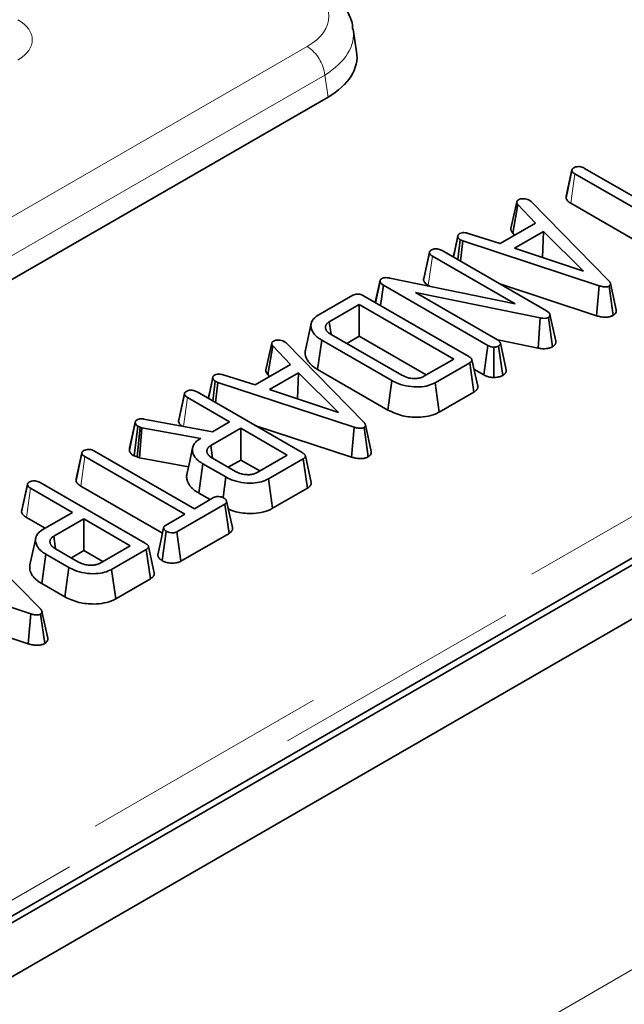
# Model space of a CAD drawing. Units: millimetres. Extents: x 8 to 911, y 1 to 702.
# Drawn here: x 382 to 385, y 194 to 198 of the extents above; entities that cross this region are included whole.
import ezdxf

# ---------------------------------------------------------------- set-up
doc = ezdxf.new("R2010")
doc.units = ezdxf.units.MM
doc.linetypes.add('PHANTOM', pattern=[12.7, 6.35, -1.27, 1.27, -1.27, 1.27, -1.27])

msp = doc.modelspace()

# ---------------------------------------------------------------- linework, layer by layer
at = {"color": 7, "linetype": 'Continuous', "lineweight": 35}
for p, q in [((397.2193, 202.7252), (338.3526, 168.7422)), ((397.455, 202.5891), (338.5883, 168.6061)), ((373.6629, 189.1603), (391.0772, 199.2134)), ((383.7178, 198.3194), (383.7004, 198.434)), ((380.7531, 196.463), (383.5735, 198.0911)), ((384.7733, 197.5835), (384.8027, 197.7208)), ((384.8029, 197.7237), (384.7742, 197.592)), ((384.8032, 197.7251), (384.8031, 197.7246)), ((385.3213, 197.4134), (384.8182, 197.7038)), ((384.8666, 197.7318), (385.3697, 197.4414)), ((384.4952, 197.4288), (384.5247, 197.563)), ((384.5878, 197.5714), (384.5967, 197.5642)), ((384.5967, 197.5642), (384.9876, 197.1666)), ((384.7972, 197.5558), (385.2089, 197.3182)), ((384.5043, 197.4051), (384.5305, 197.549)), ((384.62, 197.4559), (384.5305, 197.549)), ((384.4404, 197.3522), (384.62, 197.4559)), ((384.5043, 197.4051), (384.5142, 197.3948)), ((384.6596, 197.4135), (384.5135, 197.3292)), ((384.6546, 197.2819), (384.6596, 197.4135)), ((384.8608, 197.2128), (384.6596, 197.4135)), ((384.2054, 197.284), (384.2277, 197.3877)), ((384.2273, 197.2714), (384.2404, 197.3709)), ((384.2283, 197.3929), (384.2282, 197.3926)), ((384.2529, 197.3657), (384.2404, 197.3709)), ((384.242, 197.2629), (384.2529, 197.3657)), ((384.9409, 197.1396), (384.2529, 197.3657)), ((384.2793, 197.4039), (384.4404, 197.3522)), ((384.0548, 197.1687), (384.0843, 197.3061)), ((384.0845, 197.309), (384.0558, 197.1771)), ((384.0847, 197.3103), (384.0846, 197.3097)), ((384.1481, 197.3171), (384.6754, 197.0127)), ((384.5135, 197.3292), (384.8608, 197.2128)), ((384.5175, 197.048), (384.0999, 197.289)), ((383.8119, 197.0546), (383.8368, 197.1686)), ((383.813, 197.0539), (383.8359, 197.1604)), ((383.8359, 197.1604), (383.8368, 197.1686)), ((383.8855, 197.1785), (384.5175, 197.048)), ((383.838, 197.0395), (383.8527, 197.1428)), ((384.3798, 196.8386), (383.8527, 197.1428)), ((384.079, 197.141), (384.0857, 197.1372)), ((384.44, 197.1486), (384.9271, 196.9886)), ((384.9271, 196.9886), (384.9409, 197.1396)), ((385.0109, 196.9901), (384.99, 197.1382)), ((385.0262, 197.0176), (384.997, 197.1516)), ((383.5239, 196.9909), (383.6982, 197.0915)), ((383.7526, 197.0888), (384.2828, 196.7827)), ((384.642, 196.9774), (384.0136, 197.1058)), ((384.0136, 197.1058), (384.4281, 196.8666)), ((383.7311, 197.0453), (383.5798, 196.9579)), ((384.2074, 196.7703), (383.7311, 197.0453)), ((383.7311, 196.8852), (383.7311, 197.0453)), ((384.6329, 196.8252), (384.642, 196.9774)), ((384.7047, 196.8321), (384.6842, 196.9804)), ((384.7214, 196.8606), (384.6922, 196.9947)), ((383.4886, 196.9491), (383.4594, 196.815)), ((383.3527, 196.8584), (383.3617, 196.8512)), ((383.5211, 196.7175), (383.5422, 196.8654)), ((383.8958, 196.6613), (383.5422, 196.8654)), ((383.5888, 196.8944), (383.946, 196.6882)), ((383.668, 196.8487), (383.7311, 196.8852)), ((383.7311, 196.8852), (384.0687, 196.6903)), ((384.4291, 196.8668), (384.6329, 196.8252)), ((383.2602, 196.7158), (383.2897, 196.85)), ((383.2693, 196.6922), (383.2955, 196.836)), ((383.385, 196.743), (383.2955, 196.836)), ((383.3617, 196.8512), (383.7526, 196.4536)), ((384.3595, 196.6902), (384.3798, 196.8386)), ((384.4094, 196.6768), (384.4093, 196.83)), ((384.4538, 196.6872), (384.4334, 196.8356)), ((384.4722, 196.7153), (384.4427, 196.8497)), ((384.056, 196.683), (384.2074, 196.7703)), ((384.3278, 196.6329), (384.2987, 196.7669)), ((383.2054, 196.6393), (383.385, 196.743)), ((383.5211, 196.7175), (383.8754, 196.513)), ((384.2875, 196.7513), (384.1131, 196.6507)), ((384.3087, 196.6035), (384.2875, 196.7513)), ((384.3091, 196.7193), (384.3595, 196.6902)), ((382.9704, 196.5711), (382.9927, 196.6747)), ((382.9933, 196.6799), (382.9932, 196.6796)), ((383.0442, 196.691), (383.2054, 196.6393)), ((383.2693, 196.6922), (383.2792, 196.6819)), ((383.4246, 196.7006), (383.2785, 196.6162)), ((383.4196, 196.5689), (383.4246, 196.7006)), ((383.6258, 196.4998), (383.4246, 196.7006)), ((383.8754, 196.513), (383.8958, 196.6613)), ((382.9923, 196.5585), (383.0054, 196.6579)), ((383.0179, 196.6527), (383.0054, 196.6579)), ((383.007, 196.5499), (383.0179, 196.6527)), ((383.7059, 196.4267), (383.0179, 196.6527)), ((383.2785, 196.6162), (383.6258, 196.4998)), ((384.1337, 196.5025), (384.1131, 196.6507)), ((382.82, 196.4556), (382.8494, 196.593)), ((382.8495, 196.5957), (382.821, 196.4644)), ((382.8499, 196.5974), (382.8499, 196.5973)), ((383.0773, 196.4535), (382.8654, 196.5758)), ((382.9131, 196.6042), (383.4433, 196.2981)), ((384.1337, 196.5025), (384.3087, 196.6035)), ((382.6449, 196.4674), (382.9911, 196.4037)), ((382.572, 196.3112), (382.6014, 196.4483)), ((382.6018, 196.4524), (382.5731, 196.3203)), ((382.5955, 196.2824), (382.6148, 196.4315)), ((382.6113, 196.2766), (382.6268, 196.4271)), ((382.6268, 196.4271), (382.6148, 196.4315)), ((382.6234, 196.2724), (382.6355, 196.4241)), ((382.6355, 196.4241), (382.6268, 196.4271)), ((382.9326, 196.37), (382.6355, 196.4241)), ((383.1338, 196.4208), (382.9824, 196.3335)), ((382.9911, 196.4037), (383.0773, 196.4535)), ((383.3679, 196.2857), (383.1338, 196.4208)), ((383.1338, 196.2608), (383.1338, 196.4208)), ((383.205, 196.4356), (383.692, 196.2756)), ((383.692, 196.2756), (383.7059, 196.4267)), ((383.7759, 196.2771), (383.755, 196.4253)), ((383.7912, 196.3047), (383.762, 196.4386)), ((382.9276, 196.367), (382.9326, 196.37)), ((382.9916, 196.2699), (382.9824, 196.3335)), ((382.3032, 196.1576), (382.3326, 196.2949)), ((382.3328, 196.2978), (382.3042, 196.1661)), ((382.3331, 196.2992), (382.333, 196.2987)), ((382.8513, 195.9875), (382.3482, 196.2779)), ((382.3966, 196.3059), (382.8997, 196.0154)), ((382.5955, 196.2824), (382.6113, 196.2766)), ((382.6113, 196.2766), (382.6234, 196.2724)), ((382.6234, 196.2724), (382.8703, 196.2274)), ((382.9905, 196.2706), (383.1076, 196.203)), ((383.2165, 196.1983), (383.3679, 196.2857)), ((383.448, 196.2667), (383.2737, 196.1661)), ((383.4693, 196.1189), (383.448, 196.2667)), ((383.4884, 196.1483), (383.4592, 196.2822)), ((382.9217, 196.0943), (382.9427, 196.2422)), ((383.0585, 196.1754), (382.9427, 196.2422)), ((383.0706, 196.2243), (383.1338, 196.2608)), ((383.1338, 196.2608), (383.2292, 196.2057)), ((383.0441, 196.0714), (383.0585, 196.1754)), ((383.2942, 196.0179), (383.2737, 196.1661)), ((382.0289, 195.999), (382.0583, 196.1364)), ((382.0585, 196.1391), (382.0299, 196.0077)), ((382.0588, 196.1407), (382.0588, 196.1407)), ((382.2862, 195.9968), (382.0743, 196.1191)), ((382.122, 196.1475), (382.6522, 195.8414)), ((382.3272, 196.1299), (382.7389, 195.8923)), ((383.2942, 196.0179), (383.4693, 196.1189)), ((382.8997, 196.0154), (382.9966, 196.0714)), ((382.9217, 196.0943), (382.979, 196.0612)), ((383.0531, 196.0387), (382.8109, 195.8989)), ((383.0746, 195.8911), (383.0531, 196.0387)), ((383.0912, 195.9203), (383.0621, 196.0539)), ((382.0534, 195.9711), (382.1476, 195.9168)), ((382.1361, 195.9102), (382.2862, 195.9968)), ((382.7544, 195.9316), (382.8513, 195.9875)), ((382.3427, 195.9642), (382.1914, 195.8768)), ((382.5768, 195.829), (382.3427, 195.9642)), ((382.3427, 195.8041), (382.3427, 195.9642)), ((381.7312, 195.9099), (382.122, 195.5123)), ((382.2006, 195.8133), (382.1914, 195.8768)), ((382.7369, 195.7536), (382.7584, 195.9013)), ((382.8312, 195.7506), (382.8109, 195.8989)), ((382.8312, 195.7506), (383.0746, 195.8911)), ((382.4255, 195.7417), (382.5768, 195.829)), ((382.6973, 195.6916), (382.6682, 195.8256)), ((382.1306, 195.6377), (382.1517, 195.7856)), ((382.2674, 195.7187), (382.1517, 195.7856)), ((382.1995, 195.8139), (382.3165, 195.7463)), ((382.2796, 195.7676), (382.3427, 195.8041)), ((382.3427, 195.8041), (382.4382, 195.749)), ((382.6569, 195.81), (382.4826, 195.7094)), ((382.6782, 195.6622), (382.6569, 195.81)), ((382.247, 195.5705), (382.2674, 195.7187)), ((382.0753, 195.4854), (381.3873, 195.7115)), ((382.5031, 195.5612), (382.4826, 195.7094)), ((382.1306, 195.6377), (382.247, 195.5705)), ((382.5031, 195.5612), (382.6782, 195.6622)), ((381.5745, 195.4944), (382.0615, 195.3343)), ((382.0615, 195.3343), (382.0753, 195.4854)), ((382.1454, 195.3358), (382.1244, 195.484)), ((382.1606, 195.3634), (382.1315, 195.4974))]:
    msp.add_line(p, q, dxfattribs=at)
at = {"color": 8, "linetype": 'PHANTOM', "lineweight": 18}
for p, q in [((397.455, 200.8199), (338.5883, 166.8369)), ((373.6013, 189.3351), (391.0102, 199.3851)), ((391.0689, 199.2891), (373.66, 189.2391)), ((380.6651, 196.7277), (383.4686, 198.3461)), ((383.5566, 198.2021), (380.7531, 196.5837)), ((383.5735, 198.0911), (383.5566, 198.2021)), ((384.7972, 197.5558), (384.8182, 197.7038)), ((384.079, 197.141), (384.0999, 197.289)), ((382.8449, 196.4307), (382.8654, 196.5758)), ((382.3272, 196.1299), (382.3482, 196.2779)), ((382.0534, 195.9711), (382.0743, 196.1191))]:
    msp.add_line(p, q, dxfattribs=at)
at = {"color": 7, "linetype": 'Continuous', "lineweight": 35, "flags": 128}
for points in [[(384.228, 197.3914), (384.2138, 197.3263), (384.2047, 197.2845)], [(383.5888, 196.895), (383.5875, 196.904), (383.5798, 196.9579)], [(382.9929, 196.6784), (382.9788, 196.6134), (382.9697, 196.5715)], [(382.891, 196.3226), (382.8764, 196.2553), (382.8618, 196.1881)], [(382.7448, 195.9196), (382.7301, 195.8517), (382.7154, 195.7837)], [(382.0998, 195.8664), (382.0852, 195.7992), (382.0706, 195.732)]]:
    msp.add_lwpolyline(points, dxfattribs=at)
at = {"color": 8, "linetype": 'PHANTOM', "lineweight": 18}
msp.add_arc((383.3634, 198.1828), 0.1942, 5.689, 57.1991, dxfattribs=at)
for centre, major_axis, ratio, start_param, end_param in [((383.2004, 198.4986), (0.3779, 0), 0.572919, 5.501585, 7.064785), ((381.8309, 198.3795), (0.2519, 0), 0.572919, 5.501585, 7.064785), ((383.2004, 198.3965), (0.5018, 0.0187), 0.574552, 5.480162, 6.348719)]:
    msp.add_ellipse(centre, major_axis=major_axis, ratio=ratio, start_param=start_param, end_param=end_param, dxfattribs=at)
at = {"color": 7, "linetype": 'Continuous', "lineweight": 35}
msp.add_ellipse((383.2159, 198.2945), major_axis=(0.5038, 0), ratio=0.572919, start_param=5.501585, end_param=6.369781, dxfattribs=at)
for points, knots in [([(383.6978, 198.4337), (383.6974, 198.4412), (383.696, 198.4751), (383.6678, 198.5314), (383.6167, 198.5979), (383.5658, 198.6368), (383.5345, 198.6552), (383.5311, 198.6573)], [0, 0, 0, 0, 0.07881, 0.359603, 0.643649, 0.960656, 1, 1, 1, 1]), ([(384.8027, 197.7208), (384.8027, 197.7213), (384.8027, 197.7224), (384.8029, 197.7239), (384.8032, 197.7254), (384.8037, 197.7264), (384.8042, 197.7275), (384.805, 197.7286), (384.8063, 197.73), (384.8078, 197.7314), (384.8094, 197.7327), (384.8111, 197.7338), (384.8122, 197.7346), (384.8128, 197.7349)], [0, 0, 0, 0, 0.100292, 0.200964, 0.296123, 0.372953, 0.405119, 0.505829, 0.607891, 0.711507, 0.816168, 0.908053, 1, 1, 1, 1]), ([(384.8182, 197.7038), (384.8146, 197.7062), (384.8091, 197.7097), (384.8042, 197.7157), (384.8032, 197.7191), (384.8027, 197.7208)], [0, 0, 0, 0, 0.4741194, 0.73158, 1, 1, 1, 1]), ([(384.8128, 197.7349), (384.8161, 197.7365), (384.8229, 197.7395), (384.8355, 197.741), (384.8483, 197.7397), (384.8585, 197.7361), (384.8642, 197.7331), (384.8666, 197.7318)], [0, 0, 0, 0, 0.2093575, 0.4202969, 0.6144847, 0.8389731, 1, 1, 1, 1]), ([(384.5247, 197.563), (384.5255, 197.5648), (384.5268, 197.5676), (384.5302, 197.571), (384.5322, 197.5727), (384.5331, 197.5735)], [0, 0, 0, 0, 0.489099, 0.743339, 1, 1, 1, 1]), ([(384.5305, 197.549), (384.5301, 197.5495), (384.5292, 197.5506), (384.528, 197.5521), (384.527, 197.5536), (384.5263, 197.5547), (384.5259, 197.5558), (384.5255, 197.5569), (384.5252, 197.5581), (384.5249, 197.5595), (384.5248, 197.5608), (384.5247, 197.562), (384.5247, 197.5626), (384.5247, 197.563)], [0, 0, 0, 0, 0.120984, 0.242109, 0.355956, 0.447342, 0.485508, 0.572956, 0.680694, 0.740696, 0.870301, 0.935139, 1, 1, 1, 1]), ([(384.5331, 197.5735), (384.5365, 197.575), (384.5433, 197.5781), (384.553, 197.5787), (384.5581, 197.5786), (384.559, 197.5785)], [0, 0, 0, 0, 0.452099, 0.90765, 1, 1, 1, 1]), ([(384.559, 197.5785), (384.564, 197.5783), (384.5741, 197.5778), (384.5829, 197.5739), (384.5872, 197.5717), (384.5878, 197.5714)], [0, 0, 0, 0, 0.4600017, 0.9257844, 1, 1, 1, 1]), ([(384.7743, 197.592), (384.774, 197.5909), (384.7735, 197.589), (384.7733, 197.5862), (384.7733, 197.5844), (384.7733, 197.5835)], [0, 0, 0, 0, 0.386112, 0.684795, 1, 1, 1, 1]), ([(384.7733, 197.5835), (384.774, 197.5809), (384.7762, 197.5729), (384.785, 197.5633), (384.7943, 197.5576), (384.7972, 197.5558)], [0, 0, 0, 0, 0.2520372, 0.7672759, 1, 1, 1, 1]), ([(384.2368, 197.4024), (384.241, 197.4043), (384.2474, 197.4071), (384.2598, 197.408), (384.2696, 197.4063), (384.2765, 197.4046), (384.2793, 197.4039)], [0, 0, 0, 0, 0.345584, 0.509913, 0.801137, 1, 1, 1, 1]), ([(384.4952, 197.4288), (384.4953, 197.4277), (384.4953, 197.4262), (384.4954, 197.4244), (384.4955, 197.4228), (384.4958, 197.4205), (384.4965, 197.4177), (384.4975, 197.4152), (384.4987, 197.4128), (384.5001, 197.4106), (384.5017, 197.4084), (384.5031, 197.4067), (384.504, 197.4055), (384.5043, 197.4051)], [0, 0, 0, 0, 0.133183, 0.177578, 0.222671, 0.331182, 0.458624, 0.568959, 0.6526, 0.764893, 0.845657, 0.944864, 1, 1, 1, 1]), ([(384.2277, 197.3877), (384.2277, 197.388), (384.2277, 197.389), (384.2278, 197.3904), (384.228, 197.3921), (384.2285, 197.3935), (384.2291, 197.395), (384.2299, 197.3964), (384.2309, 197.3978), (384.232, 197.3989), (384.2335, 197.4002), (384.2351, 197.4013), (384.2363, 197.4021), (384.2368, 197.4024)], [0, 0, 0, 0, 0.062534, 0.176335, 0.273383, 0.365121, 0.456315, 0.548298, 0.641365, 0.735388, 0.801195, 0.933618, 1, 1, 1, 1]), ([(384.2404, 197.3709), (384.2396, 197.3714), (384.2379, 197.3725), (384.2355, 197.3742), (384.2336, 197.3758), (384.2324, 197.3771), (384.2317, 197.3781), (384.231, 197.379), (384.2301, 197.3803), (384.2291, 197.3822), (384.2284, 197.3844), (384.228, 197.3862), (384.2277, 197.3873), (384.2277, 197.3877)], [0, 0, 0, 0, 0.115973, 0.232512, 0.342912, 0.432106, 0.469439, 0.505682, 0.592994, 0.703105, 0.821897, 0.941598, 1, 1, 1, 1]), ([(384.0843, 197.3061), (384.0843, 197.3066), (384.0843, 197.3076), (384.0844, 197.3091), (384.0848, 197.3105), (384.0852, 197.3116), (384.0858, 197.3127), (384.0866, 197.3138), (384.0878, 197.3153), (384.0893, 197.3166), (384.091, 197.3179), (384.0927, 197.3191), (384.0938, 197.3198), (384.0944, 197.3202)], [0, 0, 0, 0, 0.099573, 0.19671, 0.286598, 0.366062, 0.403178, 0.503775, 0.605501, 0.708463, 0.81229, 0.906111, 1, 1, 1, 1]), ([(384.0999, 197.289), (384.0963, 197.2914), (384.0908, 197.295), (384.0859, 197.301), (384.0848, 197.3043), (384.0843, 197.3061)], [0, 0, 0, 0, 0.474736, 0.732361, 1, 1, 1, 1]), ([(384.0944, 197.3202), (384.0977, 197.3217), (384.1045, 197.3248), (384.1171, 197.3262), (384.13, 197.325), (384.1401, 197.3214), (384.1458, 197.3184), (384.1481, 197.3171)], [0, 0, 0, 0, 0.2099515, 0.4214894, 0.6162758, 0.844252, 1, 1, 1, 1]), ([(383.8527, 197.1428), (383.8489, 197.1453), (383.8431, 197.149), (383.838, 197.1552), (383.8366, 197.1586), (383.8359, 197.1604)], [0, 0, 0, 0, 0.478513, 0.735105, 1, 1, 1, 1]), ([(383.8368, 197.1686), (383.8372, 197.1694), (383.8381, 197.1712), (383.8404, 197.1734), (383.8424, 197.1747), (383.8431, 197.1752)], [0, 0, 0, 0, 0.307608, 0.760212, 1, 1, 1, 1]), ([(383.8431, 197.1752), (383.8464, 197.1767), (383.8524, 197.1795), (383.8652, 197.181), (383.8761, 197.18), (383.8832, 197.1789), (383.8855, 197.1785)], [0, 0, 0, 0, 0.2741, 0.509218, 0.843712, 1, 1, 1, 1]), ([(384.0558, 197.1771), (384.0556, 197.1761), (384.0551, 197.1742), (384.0549, 197.1714), (384.0549, 197.1695), (384.0548, 197.1687)], [0, 0, 0, 0, 0.356778, 0.688612, 1, 1, 1, 1]), ([(384.0548, 197.1687), (384.0556, 197.1661), (384.058, 197.1581), (384.0668, 197.1485), (384.0762, 197.1427), (384.079, 197.141)], [0, 0, 0, 0, 0.244604, 0.778686, 1, 1, 1, 1]), ([(384.9876, 197.1666), (384.9883, 197.1657), (384.9897, 197.1641), (384.9917, 197.1617), (384.9931, 197.1597), (384.9941, 197.1583), (384.995, 197.1568), (384.996, 197.155), (384.9968, 197.1527), (384.9972, 197.1508), (384.9974, 197.149), (384.9973, 197.1475), (384.997, 197.1458), (384.9962, 197.1441), (384.9951, 197.1425), (384.9936, 197.141), (384.9921, 197.1398), (384.9909, 197.1389), (384.9903, 197.1385), (384.99, 197.1382)], [0, 0, 0, 0, 0.093436, 0.180759, 0.261276, 0.300184, 0.337818, 0.413332, 0.4894, 0.566112, 0.604694, 0.660495, 0.716646, 0.773459, 0.829554, 0.886272, 0.94349, 0.971743, 1, 1, 1, 1]), ([(384.99, 197.1382), (384.9872, 197.137), (384.9823, 197.1348), (384.9716, 197.1336), (384.9574, 197.1349), (384.9472, 197.1378), (384.9409, 197.1396)], [0, 0, 0, 0, 0.195159, 0.354641, 0.602565, 1, 1, 1, 1]), ([(383.6982, 197.0915), (383.7019, 197.0933), (383.708, 197.0964), (383.7188, 197.0983), (383.7293, 197.0978), (383.7413, 197.0948), (383.7485, 197.091), (383.7526, 197.0888)], [0, 0, 0, 0, 0.233272, 0.383074, 0.533438, 0.731924, 1, 1, 1, 1]), ([(384.6754, 197.0127), (384.6793, 197.0103), (384.6852, 197.0065), (384.6907, 197.0002), (384.6917, 196.9966), (384.6922, 196.9947)], [0, 0, 0, 0, 0.476733, 0.731117, 1, 1, 1, 1]), ([(385.0109, 196.9901), (385.0121, 196.991), (385.0144, 196.9927), (385.0176, 196.9952), (385.0203, 196.9977), (385.0234, 197.0012), (385.0258, 197.0058), (385.0268, 197.0112), (385.0268, 197.0151), (385.0262, 197.0172), (385.0261, 197.0176)], [0, 0, 0, 0, 0.114252, 0.21638, 0.312855, 0.410091, 0.610835, 0.788535, 0.958963, 1, 1, 1, 1]), ([(383.5422, 196.8654), (383.5399, 196.8669), (383.5331, 196.871), (383.523, 196.8778), (383.5132, 196.886), (383.5065, 196.8932), (383.5014, 196.8994), (383.4965, 196.9065), (383.492, 196.9155), (383.4887, 196.926), (383.4874, 196.9359), (383.4877, 196.9453), (383.4894, 196.9532), (383.4929, 196.9617), (383.4976, 196.9691), (383.5037, 196.9759), (383.5099, 196.9817), (383.5166, 196.9865), (383.5221, 196.9898), (383.5239, 196.9909)], [0, 0, 0, 0, 0.042156, 0.121655, 0.191932, 0.256272, 0.297386, 0.338613, 0.419974, 0.499579, 0.5664, 0.633398, 0.700638, 0.737352, 0.82145, 0.869102, 0.901601, 0.967069, 1, 1, 1, 1]), ([(383.5798, 196.9579), (383.5787, 196.9572), (383.5767, 196.9559), (383.5734, 196.9537), (383.5705, 196.9514), (383.568, 196.9489), (383.5658, 196.9463), (383.5638, 196.9433), (383.5623, 196.94), (383.5612, 196.9366), (383.5606, 196.9332), (383.5604, 196.9295), (383.5608, 196.926), (383.5616, 196.9227), (383.5627, 196.9197), (383.5643, 196.9164), (383.5665, 196.9128), (383.5694, 196.9092), (383.5727, 196.9058), (383.5764, 196.9027), (383.5817, 196.8988), (383.586, 196.8962), (383.5888, 196.8944)], [0, 0, 0, 0, 0.037724, 0.075471, 0.121007, 0.158622, 0.196522, 0.245069, 0.292906, 0.341087, 0.388913, 0.437024, 0.497993, 0.535437, 0.580595, 0.62596, 0.67992, 0.741067, 0.792529, 0.8447, 0.899144, 1, 1, 1, 1]), ([(384.6842, 196.9804), (384.6813, 196.979), (384.6753, 196.9762), (384.6623, 196.975), (384.6511, 196.9758), (384.6441, 196.977), (384.642, 196.9774)], [0, 0, 0, 0, 0.252375, 0.50832, 0.852224, 1, 1, 1, 1]), ([(384.6922, 196.9947), (384.6923, 196.9942), (384.6924, 196.993), (384.6925, 196.9912), (384.6923, 196.9895), (384.6918, 196.988), (384.6911, 196.9866), (384.6903, 196.9854), (384.6892, 196.9841), (384.6881, 196.9831), (384.6868, 196.9821), (384.6855, 196.9812), (384.6846, 196.9806), (384.6842, 196.9804)], [0, 0, 0, 0, 0.111232, 0.223058, 0.33626, 0.450919, 0.50765, 0.611447, 0.700862, 0.786095, 0.839423, 0.946427, 1, 1, 1, 1]), ([(384.9271, 196.9886), (384.9335, 196.9867), (384.9472, 196.9828), (384.9684, 196.9803), (384.9888, 196.9817), (385.002, 196.986), (385.0088, 196.9891), (385.0109, 196.9901)], [0, 0, 0, 0, 0.23877, 0.508167, 0.708858, 0.910319, 1, 1, 1, 1]), ([(383.2897, 196.85), (383.2905, 196.8519), (383.2918, 196.8547), (383.2952, 196.8581), (383.2971, 196.8597), (383.2981, 196.8605)], [0, 0, 0, 0, 0.4890992, 0.7433391, 1, 1, 1, 1]), ([(383.2981, 196.8605), (383.3015, 196.8621), (383.3083, 196.8652), (383.318, 196.8658), (383.3231, 196.8656), (383.324, 196.8656)], [0, 0, 0, 0, 0.4520985, 0.90765, 1, 1, 1, 1]), ([(383.324, 196.8656), (383.329, 196.8653), (383.339, 196.8649), (383.3479, 196.861), (383.3522, 196.8587), (383.3527, 196.8584)], [0, 0, 0, 0, 0.460002, 0.925784, 1, 1, 1, 1]), ([(384.4281, 196.8666), (384.4315, 196.8642), (384.4368, 196.8606), (384.4407, 196.8545), (384.442, 196.8513), (384.4427, 196.8497)], [0, 0, 0, 0, 0.481822, 0.73837, 1, 1, 1, 1]), ([(384.7047, 196.8321), (384.7055, 196.8326), (384.7071, 196.8336), (384.7097, 196.8353), (384.7118, 196.8369), (384.7134, 196.8383), (384.7147, 196.8396), (384.7162, 196.8412), (384.7178, 196.8433), (384.7193, 196.8457), (384.7206, 196.8485), (384.7216, 196.8517), (384.7219, 196.8546), (384.7219, 196.8572), (384.7216, 196.859), (384.7215, 196.8602), (384.7214, 196.8606)], [0, 0, 0, 0, 0.064868, 0.133881, 0.215341, 0.260312, 0.293802, 0.360991, 0.435606, 0.5097, 0.60931, 0.708508, 0.819911, 0.888558, 0.95739, 1, 1, 1, 1]), ([(383.2955, 196.836), (383.295, 196.8365), (383.2942, 196.8376), (383.293, 196.8391), (383.292, 196.8406), (383.2914, 196.8417), (383.2908, 196.8428), (383.2904, 196.844), (383.2901, 196.8452), (383.2899, 196.8466), (383.2898, 196.8478), (383.2897, 196.849), (383.2897, 196.8497), (383.2897, 196.85)], [0, 0, 0, 0, 0.120566, 0.237938, 0.346066, 0.441182, 0.48551, 0.581221, 0.685723, 0.740696, 0.870301, 0.935148, 1, 1, 1, 1]), ([(383.4597, 196.8149), (383.4591, 196.8119), (383.4577, 196.8048), (383.4585, 196.7933), (383.461, 196.7826), (383.4644, 196.7736), (383.4676, 196.7671), (383.4722, 196.7594), (383.4791, 196.7507), (383.4885, 196.7406), (383.5001, 196.731), (383.5114, 196.7235), (383.5187, 196.719), (383.5211, 196.7175)], [0, 0, 0, 0, 0.084481, 0.199754, 0.319736, 0.387675, 0.455839, 0.509024, 0.615656, 0.72226, 0.829081, 0.942956, 1, 1, 1, 1]), ([(384.4093, 196.83), (384.4055, 196.8302), (384.3979, 196.8307), (384.3881, 196.8342), (384.3825, 196.8371), (384.3798, 196.8386)], [0, 0, 0, 0, 0.33346, 0.669601, 1, 1, 1, 1]), ([(384.4334, 196.8356), (384.4301, 196.834), (384.425, 196.8317), (384.4163, 196.8304), (384.4116, 196.8301), (384.4093, 196.83)], [0, 0, 0, 0, 0.471507, 0.731696, 1, 1, 1, 1]), ([(384.4427, 196.8497), (384.4427, 196.8491), (384.4426, 196.8479), (384.4424, 196.8462), (384.4419, 196.8446), (384.4414, 196.8434), (384.441, 196.8426), (384.4405, 196.8418), (384.4397, 196.8407), (384.4384, 196.8392), (384.4366, 196.8377), (384.4348, 196.8365), (384.4337, 196.8358), (384.4334, 196.8356)], [0, 0, 0, 0, 0.115122, 0.23062, 0.339668, 0.427593, 0.464387, 0.5004, 0.587376, 0.697715, 0.817676, 0.939254, 1, 1, 1, 1]), ([(384.6329, 196.8252), (384.6398, 196.8241), (384.6551, 196.8216), (384.6779, 196.8225), (384.6948, 196.8272), (384.7022, 196.8308), (384.7047, 196.8321)], [0, 0, 0, 0, 0.281214, 0.617807, 0.87251, 1, 1, 1, 1]), ([(384.2828, 196.7827), (384.2834, 196.7823), (384.2852, 196.7812), (384.2881, 196.7794), (384.291, 196.7773), (384.2933, 196.7753), (384.2952, 196.7733), (384.2968, 196.7712), (384.2979, 196.7692), (384.2986, 196.7674), (384.2989, 196.7657), (384.2989, 196.7641), (384.2984, 196.7622), (384.2975, 196.7602), (384.296, 196.7581), (384.2942, 196.7562), (384.2919, 196.7542), (384.2895, 196.7526), (384.2879, 196.7516), (384.2875, 196.7513)], [0, 0, 0, 0, 0.044142, 0.128117, 0.202205, 0.267643, 0.330372, 0.394356, 0.456816, 0.503145, 0.550056, 0.595632, 0.634884, 0.707173, 0.768958, 0.823824, 0.888808, 0.965217, 1, 1, 1, 1]), ([(383.2602, 196.7158), (383.2602, 196.7144), (383.2603, 196.7126), (383.2605, 196.71), (383.2608, 196.708), (383.2612, 196.7058), (383.2618, 196.7038), (383.2626, 196.7019), (383.2637, 196.6997), (383.265, 196.6977), (383.2666, 196.6955), (383.268, 196.6938), (383.269, 196.6925), (383.2693, 196.6922)], [0, 0, 0, 0, 0.177572, 0.217118, 0.318942, 0.418852, 0.490319, 0.56756, 0.661596, 0.764901, 0.831897, 0.949468, 1, 1, 1, 1]), ([(384.4538, 196.6872), (384.455, 196.688), (384.4571, 196.6894), (384.4595, 196.6911), (384.4616, 196.6927), (384.4637, 196.6946), (384.4661, 196.6971), (384.4679, 196.6995), (384.469, 196.7013), (384.4696, 196.7025), (384.4702, 196.7039), (384.471, 196.706), (384.4717, 196.7088), (384.472, 196.712), (384.4722, 196.7142), (384.4722, 196.7153)], [0, 0, 0, 0, 0.106148, 0.175868, 0.212435, 0.302763, 0.393964, 0.486309, 0.556196, 0.579582, 0.611945, 0.6899, 0.788123, 0.893818, 1, 1, 1, 1]), ([(382.9927, 196.6747), (382.9927, 196.675), (382.9927, 196.676), (382.9928, 196.6774), (382.993, 196.679), (382.9934, 196.6806), (382.9941, 196.682), (382.9949, 196.6834), (382.9959, 196.6848), (382.997, 196.686), (382.9985, 196.6873), (383.0001, 196.6884), (383.0013, 196.6892), (383.0017, 196.6894)], [0, 0, 0, 0, 0.057951, 0.168948, 0.270239, 0.365119, 0.456554, 0.548653, 0.641619, 0.735387, 0.801224, 0.933647, 1, 1, 1, 1]), ([(383.0054, 196.6579), (383.0045, 196.6585), (383.0029, 196.6595), (383.0005, 196.6612), (382.9986, 196.6629), (382.9974, 196.6642), (382.9967, 196.6651), (382.996, 196.666), (382.9951, 196.6674), (382.9941, 196.6693), (382.9934, 196.6714), (382.993, 196.6733), (382.9927, 196.6744), (382.9927, 196.6747)], [0, 0, 0, 0, 0.115973, 0.232512, 0.342912, 0.432106, 0.469439, 0.505682, 0.592994, 0.703105, 0.821897, 0.941598, 1, 1, 1, 1]), ([(383.0017, 196.6894), (383.006, 196.6913), (383.0124, 196.6941), (383.0248, 196.695), (383.0346, 196.6934), (383.0415, 196.6917), (383.0442, 196.691)], [0, 0, 0, 0, 0.345584, 0.509913, 0.801137, 1, 1, 1, 1]), ([(384.1131, 196.6507), (384.1019, 196.6453), (384.0793, 196.6345), (384.0312, 196.6281), (383.9785, 196.6311), (383.9302, 196.6433), (383.9061, 196.6559), (383.8958, 196.6613)], [0, 0, 0, 0, 0.17951, 0.36017, 0.595967, 0.829065, 1, 1, 1, 1]), ([(383.946, 196.6882), (383.9557, 196.6835), (383.9728, 196.6753), (384.0021, 196.6714), (384.021, 196.672), (384.036, 196.6745), (384.0462, 196.678), (384.0535, 196.6817), (384.056, 196.683)], [0, 0, 0, 0, 0.304961, 0.536432, 0.716638, 0.761208, 0.918678, 1, 1, 1, 1]), ([(384.3595, 196.6902), (384.3654, 196.6872), (384.3769, 196.6813), (384.395, 196.6775), (384.406, 196.677), (384.4094, 196.6768)], [0, 0, 0, 0, 0.415435, 0.813583, 1, 1, 1, 1]), ([(384.4094, 196.6768), (384.4124, 196.677), (384.4223, 196.6775), (384.4383, 196.6801), (384.4488, 196.6849), (384.4538, 196.6872)], [0, 0, 0, 0, 0.18655, 0.608145, 1, 1, 1, 1]), ([(382.8593, 196.6072), (382.8627, 196.6088), (382.8694, 196.6118), (382.8819, 196.6133), (382.8947, 196.6121), (382.9049, 196.6085), (382.9106, 196.6055), (382.9131, 196.6042)], [0, 0, 0, 0, 0.208527, 0.418624, 0.613184, 0.83734, 1, 1, 1, 1]), ([(384.3087, 196.6035), (384.3097, 196.6042), (384.3128, 196.6061), (384.3169, 196.609), (384.3205, 196.6124), (384.3229, 196.6151), (384.3255, 196.6187), (384.3275, 196.6233), (384.3286, 196.6283), (384.328, 196.6315), (384.3277, 196.6329)], [0, 0, 0, 0, 0.076881, 0.24782, 0.342469, 0.438314, 0.534872, 0.70153, 0.87051, 1, 1, 1, 1]), ([(382.8494, 196.593), (382.8494, 196.5935), (382.8494, 196.5945), (382.8495, 196.5959), (382.8498, 196.5973), (382.8503, 196.5985), (382.851, 196.5998), (382.8519, 196.6012), (382.8532, 196.6026), (382.8545, 196.6038), (382.8561, 196.6051), (382.8577, 196.6062), (382.8589, 196.607), (382.8593, 196.6072)], [0, 0, 0, 0, 0.089944, 0.180106, 0.270745, 0.361998, 0.419495, 0.530196, 0.631915, 0.727602, 0.795528, 0.931792, 1, 1, 1, 1]), ([(382.8654, 196.5758), (382.8629, 196.5773), (382.8581, 196.5802), (382.8521, 196.586), (382.8504, 196.5904), (382.8494, 196.593)], [0, 0, 0, 0, 0.320974, 0.60047, 1, 1, 1, 1]), ([(383.8754, 196.513), (383.8988, 196.5021), (383.9431, 196.4814), (384.0187, 196.4744), (384.0799, 196.4803), (384.1148, 196.4921), (384.1306, 196.5008), (384.1337, 196.5025)], [0, 0, 0, 0, 0.311091, 0.587863, 0.771222, 0.954923, 1, 1, 1, 1]), ([(382.6014, 196.4483), (382.6014, 196.4486), (382.6015, 196.4495), (382.6016, 196.451), (382.6018, 196.4525), (382.6021, 196.4538), (382.6026, 196.4553), (382.6035, 196.457), (382.6047, 196.4588), (382.606, 196.4603), (382.6075, 196.4615), (382.6092, 196.4627), (382.6104, 196.4635), (382.611, 196.4639)], [0, 0, 0, 0, 0.054601, 0.158884, 0.263329, 0.318155, 0.392883, 0.528206, 0.639468, 0.728092, 0.817761, 0.908582, 1, 1, 1, 1]), ([(382.611, 196.4639), (382.6136, 196.4652), (382.6183, 196.4675), (382.6278, 196.4691), (382.6367, 196.4686), (382.6426, 196.4678), (382.6449, 196.4674)], [0, 0, 0, 0, 0.281571, 0.498758, 0.79915, 1, 1, 1, 1]), ([(382.821, 196.4644), (382.8208, 196.4638), (382.8204, 196.4623), (382.82, 196.4594), (382.82, 196.457), (382.82, 196.4556)], [0, 0, 0, 0, 0.204254, 0.515576, 1, 1, 1, 1]), ([(382.6148, 196.4315), (382.6119, 196.4334), (382.6062, 196.4373), (382.6027, 196.4434), (382.6017, 196.4471), (382.6014, 196.4483)], [0, 0, 0, 0, 0.3986991, 0.8016281, 1, 1, 1, 1]), ([(382.82, 196.4556), (382.8208, 196.4529), (382.823, 196.4455), (382.8299, 196.4373), (382.8369, 196.4328), (382.8384, 196.4318)], [0, 0, 0, 0, 0.31145, 0.853592, 1, 1, 1, 1]), ([(383.755, 196.4253), (383.7522, 196.424), (383.7472, 196.4218), (383.7366, 196.4207), (383.7224, 196.4219), (383.7122, 196.4249), (383.7059, 196.4267)], [0, 0, 0, 0, 0.195159, 0.354641, 0.602565, 1, 1, 1, 1]), ([(383.7526, 196.4536), (383.7533, 196.4528), (383.7547, 196.4511), (383.7567, 196.4487), (383.7581, 196.4468), (383.7591, 196.4453), (383.76, 196.4438), (383.7609, 196.442), (383.7618, 196.4397), (383.7622, 196.4378), (383.7623, 196.4361), (383.7623, 196.4345), (383.7619, 196.4328), (383.7612, 196.4311), (383.7601, 196.4296), (383.7585, 196.4281), (383.7571, 196.4269), (383.7559, 196.426), (383.7553, 196.4255), (383.755, 196.4253)], [0, 0, 0, 0, 0.093436, 0.180759, 0.261276, 0.300184, 0.337818, 0.413332, 0.4894, 0.566112, 0.604694, 0.660495, 0.716646, 0.773459, 0.829554, 0.886272, 0.94349, 0.971743, 1, 1, 1, 1]), ([(382.9427, 196.2422), (382.9406, 196.2435), (382.9343, 196.2474), (382.9246, 196.254), (382.9145, 196.2625), (382.9074, 196.2699), (382.9014, 196.2777), (382.8966, 196.2861), (382.8929, 196.2948), (382.8912, 196.302), (382.8904, 196.3075), (382.89, 196.3141), (382.8907, 196.3219), (382.8926, 196.3308), (382.897, 196.3394), (382.9028, 196.3477), (382.9107, 196.3555), (382.9191, 196.3619), (382.9251, 196.3656), (382.9276, 196.367)], [0, 0, 0, 0, 0.038299, 0.114087, 0.187979, 0.25993, 0.295603, 0.372868, 0.450698, 0.489856, 0.529491, 0.569234, 0.633163, 0.697349, 0.762126, 0.826248, 0.890921, 0.956076, 1, 1, 1, 1]), ([(382.3427, 196.309), (382.3461, 196.3105), (382.3529, 196.3136), (382.3655, 196.3151), (382.3783, 196.3138), (382.3884, 196.3102), (382.3942, 196.3071), (382.3966, 196.3059)], [0, 0, 0, 0, 0.209357, 0.420297, 0.614485, 0.838973, 1, 1, 1, 1]), ([(382.5731, 196.3202), (382.5729, 196.3196), (382.5724, 196.3177), (382.5721, 196.3147), (382.572, 196.3122), (382.572, 196.3112)], [0, 0, 0, 0, 0.201977, 0.648346, 1, 1, 1, 1]), ([(382.9824, 196.3335), (382.9811, 196.3326), (382.9785, 196.3309), (382.9747, 196.3283), (382.9719, 196.3258), (382.9696, 196.3234), (382.9678, 196.3212), (382.966, 196.3183), (382.9646, 196.3152), (382.9636, 196.3115), (382.963, 196.3084), (382.9629, 196.3054), (382.963, 196.3025), (382.9637, 196.2991), (382.9647, 196.2962), (382.9658, 196.2939), (382.967, 196.2916), (382.9687, 196.2887), (382.9713, 196.2854), (382.9738, 196.2828), (382.976, 196.2807), (382.9783, 196.2787), (382.9815, 196.2763), (382.9858, 196.2735), (382.9889, 196.2716), (382.9905, 196.2706)], [0, 0, 0, 0, 0.048753, 0.097549, 0.146354, 0.171797, 0.216005, 0.251171, 0.300666, 0.354651, 0.40881, 0.433663, 0.482822, 0.53164, 0.581652, 0.607161, 0.633081, 0.684311, 0.735108, 0.78709, 0.813599, 0.838223, 0.888696, 0.942602, 1, 1, 1, 1]), ([(382.3326, 196.2949), (382.3327, 196.2954), (382.3327, 196.2964), (382.3328, 196.298), (382.3332, 196.2994), (382.3336, 196.3004), (382.3342, 196.3015), (382.335, 196.3027), (382.3363, 196.3041), (382.3378, 196.3055), (382.3394, 196.3068), (382.3411, 196.3079), (382.3422, 196.3086), (382.3427, 196.309)], [0, 0, 0, 0, 0.100041, 0.197638, 0.287962, 0.36782, 0.405122, 0.506191, 0.608399, 0.711849, 0.816168, 0.908053, 1, 1, 1, 1]), ([(382.3482, 196.2779), (382.3446, 196.2802), (382.3391, 196.2838), (382.3341, 196.2898), (382.3331, 196.2932), (382.3326, 196.2949)], [0, 0, 0, 0, 0.4741194, 0.73158, 1, 1, 1, 1]), ([(382.572, 196.3112), (382.5728, 196.308), (382.5748, 196.3004), (382.583, 196.2904), (382.5919, 196.2848), (382.5955, 196.2824)], [0, 0, 0, 0, 0.296013, 0.710558, 1, 1, 1, 1]), ([(383.4433, 196.2981), (383.4439, 196.2977), (383.4457, 196.2966), (383.4484, 196.2949), (383.4513, 196.2928), (383.4539, 196.2906), (383.4558, 196.2885), (383.4574, 196.2864), (383.4585, 196.2844), (383.4592, 196.2826), (383.4595, 196.2808), (383.4593, 196.2792), (383.4588, 196.2774), (383.4581, 196.2757), (383.4568, 196.2738), (383.4551, 196.2719), (383.453, 196.2701), (383.4506, 196.2684), (383.449, 196.2674), (383.448, 196.2667)], [0, 0, 0, 0, 0.042109, 0.123275, 0.197402, 0.263073, 0.343881, 0.394351, 0.459563, 0.515577, 0.550048, 0.606273, 0.645575, 0.707173, 0.745573, 0.815893, 0.888797, 0.925895, 1, 1, 1, 1]), ([(383.692, 196.2756), (383.6985, 196.2738), (383.7122, 196.2699), (383.7334, 196.2674), (383.7538, 196.2687), (383.767, 196.273), (383.7738, 196.2761), (383.7759, 196.2771)], [0, 0, 0, 0, 0.23877, 0.508167, 0.708858, 0.910319, 1, 1, 1, 1]), ([(383.7759, 196.2771), (383.7771, 196.278), (383.7794, 196.2797), (383.7826, 196.2822), (383.7853, 196.2847), (383.7883, 196.2883), (383.7908, 196.2928), (383.7918, 196.2983), (383.7918, 196.3022), (383.7912, 196.3043), (383.7911, 196.3047)], [0, 0, 0, 0, 0.114252, 0.21638, 0.312855, 0.410091, 0.610835, 0.788535, 0.958963, 1, 1, 1, 1]), ([(382.3042, 196.1661), (382.304, 196.165), (382.3034, 196.1631), (382.3033, 196.1603), (382.3032, 196.1585), (382.3032, 196.1576)], [0, 0, 0, 0, 0.364995, 0.692582, 1, 1, 1, 1]), ([(382.8618, 196.1881), (382.8616, 196.1872), (382.8609, 196.1829), (382.8606, 196.1751), (382.8617, 196.1649), (382.864, 196.1561), (382.8677, 196.1468), (382.8718, 196.1389), (382.8786, 196.1291), (382.8857, 196.1212), (382.894, 196.1136), (382.9029, 196.1064), (382.9121, 196.1001), (382.9194, 196.0957), (382.9217, 196.0943)], [0, 0, 0, 0, 0.025998, 0.125342, 0.225062, 0.325154, 0.383264, 0.500351, 0.564951, 0.688451, 0.759701, 0.824057, 0.94424, 1, 1, 1, 1]), ([(383.2737, 196.1661), (383.2622, 196.1606), (383.2393, 196.1496), (383.1904, 196.1431), (383.1374, 196.1462), (383.0906, 196.1585), (383.0677, 196.1706), (383.0585, 196.1754)], [0, 0, 0, 0, 0.184527, 0.370236, 0.611006, 0.844078, 1, 1, 1, 1]), ([(383.1076, 196.203), (383.1167, 196.1985), (383.1333, 196.1905), (383.1621, 196.1866), (383.1811, 196.1871), (383.1931, 196.1892), (383.204, 196.192), (383.2115, 196.1958), (383.2165, 196.1983)], [0, 0, 0, 0, 0.292521, 0.526279, 0.709842, 0.755206, 0.835842, 1, 1, 1, 1]), ([(382.0583, 196.1364), (382.0583, 196.1368), (382.0583, 196.1378), (382.0585, 196.1392), (382.0588, 196.1406), (382.0593, 196.1419), (382.06, 196.1432), (382.0609, 196.1446), (382.0622, 196.146), (382.0634, 196.1471), (382.065, 196.1484), (382.0666, 196.1495), (382.0679, 196.1503), (382.0683, 196.1506)], [0, 0, 0, 0, 0.089848, 0.179944, 0.270614, 0.361997, 0.423908, 0.537307, 0.634886, 0.727602, 0.795512, 0.931776, 1, 1, 1, 1]), ([(382.0743, 196.1191), (382.0718, 196.1207), (382.0671, 196.1236), (382.0611, 196.1294), (382.0593, 196.1338), (382.0583, 196.1364)], [0, 0, 0, 0, 0.3209742, 0.6004697, 1, 1, 1, 1]), ([(382.0683, 196.1506), (382.0716, 196.1521), (382.0783, 196.1551), (382.0909, 196.1566), (382.1036, 196.1554), (382.1138, 196.1518), (382.1196, 196.1488), (382.122, 196.1475)], [0, 0, 0, 0, 0.208527, 0.418624, 0.613184, 0.83734, 1, 1, 1, 1]), ([(382.3032, 196.1576), (382.3039, 196.155), (382.3061, 196.147), (382.315, 196.1374), (382.3243, 196.1317), (382.3272, 196.1299)], [0, 0, 0, 0, 0.2520372, 0.7672759, 1, 1, 1, 1]), ([(383.4693, 196.1189), (383.4703, 196.1196), (383.4729, 196.1212), (383.4763, 196.1236), (383.4803, 196.127), (383.4832, 196.1302), (383.4856, 196.1336), (383.4874, 196.1371), (383.4885, 196.1407), (383.4889, 196.1447), (383.4886, 196.1469), (383.4883, 196.1483)], [0, 0, 0, 0, 0.080634, 0.203958, 0.289728, 0.458703, 0.534763, 0.628203, 0.79617, 0.870502, 1, 1, 1, 1]), ([(382.9966, 196.0714), (382.9999, 196.073), (383.0061, 196.0761), (383.0157, 196.0773), (383.0208, 196.0773), (383.0223, 196.0773)], [0, 0, 0, 0, 0.460496, 0.842105, 1, 1, 1, 1]), ([(383.0223, 196.0773), (383.0271, 196.0766), (383.0345, 196.0755), (383.043, 196.0721), (383.047, 196.0701), (383.049, 196.069)], [0, 0, 0, 0, 0.481718, 0.738248, 1, 1, 1, 1]), ([(383.049, 196.069), (383.0496, 196.0687), (383.0511, 196.0676), (383.0535, 196.0659), (383.056, 196.0638), (383.058, 196.0617), (383.0594, 196.0598), (383.0604, 196.0582), (383.0612, 196.0565), (383.062, 196.0544), (383.0625, 196.0524), (383.0626, 196.0505), (383.0624, 196.0488), (383.0618, 196.0469), (383.0607, 196.045), (383.0593, 196.0434), (383.0576, 196.0419), (383.0556, 196.0404), (383.0539, 196.0393), (383.0531, 196.0387)], [0, 0, 0, 0, 0.0419308, 0.1223367, 0.1958335, 0.2655867, 0.3368212, 0.3733675, 0.4150822, 0.4939925, 0.5655329, 0.5964467, 0.6568379, 0.7160351, 0.7723545, 0.8342065, 0.8678071, 0.9338219, 1, 1, 1, 1]), ([(383.0707, 196.0145), (383.0829, 196.009), (383.1158, 195.9944), (383.1771, 195.9897), (383.2378, 195.995), (383.2739, 196.0068), (383.2905, 196.0158), (383.2942, 196.0179)], [0, 0, 0, 0, 0.188412, 0.5049381, 0.7204819, 0.936628, 1, 1, 1, 1]), ([(382.0299, 196.0077), (382.0299, 196.0077), (382.0294, 196.0064), (382.0291, 196.0043), (382.0289, 196.0014), (382.0289, 195.9999), (382.0289, 195.999)], [0, 0, 0, 0, 0.006927, 0.460066, 0.690031, 1, 1, 1, 1]), ([(382.0289, 195.999), (382.0297, 195.9963), (382.0319, 195.9888), (382.0406, 195.9791), (382.0498, 195.9734), (382.0534, 195.9711)], [0, 0, 0, 0, 0.259182, 0.710342, 1, 1, 1, 1]), ([(382.7584, 195.9013), (382.7579, 195.9016), (382.7564, 195.9027), (382.754, 195.9044), (382.7515, 195.9065), (382.7494, 195.9086), (382.748, 195.9105), (382.7469, 195.9123), (382.746, 195.914), (382.7453, 195.9161), (382.7448, 195.9182), (382.7448, 195.9203), (382.7451, 195.9219), (382.7456, 195.9234), (382.7465, 195.925), (382.7478, 195.9265), (382.7497, 195.9282), (382.7517, 195.9298), (382.7535, 195.931), (382.7544, 195.9316)], [0, 0, 0, 0, 0.041934, 0.122341, 0.195814, 0.265505, 0.336634, 0.373116, 0.435691, 0.498456, 0.561616, 0.623509, 0.677307, 0.710549, 0.753514, 0.828288, 0.859821, 0.930342, 1, 1, 1, 1]), ([(383.0746, 195.8911), (383.0765, 195.8923), (383.0804, 195.895), (383.0859, 195.8997), (383.0895, 195.9046), (383.0913, 195.9091), (383.0919, 195.9125), (383.092, 195.916), (383.0916, 195.9186), (383.0912, 195.9201), (383.0911, 195.9203)], [0, 0, 0, 0, 0.158636, 0.326843, 0.530579, 0.655208, 0.756561, 0.858881, 0.982564, 1, 1, 1, 1]), ([(382.1517, 195.7856), (382.1477, 195.788), (382.1398, 195.7928), (382.1293, 195.8008), (382.1214, 195.8079), (382.1157, 195.8141), (382.1118, 195.8192), (382.1073, 195.826), (382.103, 195.8344), (382.1004, 195.8429), (382.0991, 195.8514), (382.0989, 195.8584), (382.0997, 195.8674), (382.1017, 195.8745), (382.1058, 195.8826), (382.1109, 195.8902), (382.1194, 195.8987), (382.1281, 195.9053), (382.1341, 195.9089), (382.1361, 195.9102)], [0, 0, 0, 0, 0.07133, 0.143502, 0.216745, 0.253684, 0.296393, 0.336019, 0.412756, 0.485362, 0.521787, 0.597335, 0.636496, 0.716841, 0.751408, 0.820912, 0.891117, 0.963509, 1, 1, 1, 1]), ([(382.1914, 195.8768), (382.1901, 195.876), (382.1874, 195.8742), (382.1836, 195.8716), (382.1809, 195.8692), (382.1785, 195.8667), (382.1767, 195.8645), (382.175, 195.8617), (382.1736, 195.8585), (382.1725, 195.8548), (382.172, 195.8517), (382.1718, 195.8487), (382.172, 195.8458), (382.1727, 195.8424), (382.1737, 195.8395), (382.1747, 195.8372), (382.1759, 195.8349), (382.1777, 195.8321), (382.1802, 195.8288), (382.1827, 195.8261), (382.1849, 195.824), (382.1873, 195.8221), (382.1904, 195.8197), (382.1948, 195.8168), (382.1979, 195.8149), (382.1995, 195.8139)], [0, 0, 0, 0, 0.048753, 0.097549, 0.146354, 0.171797, 0.216005, 0.251171, 0.300666, 0.354651, 0.40881, 0.433663, 0.482822, 0.53164, 0.581652, 0.607161, 0.633081, 0.684311, 0.735108, 0.78709, 0.813599, 0.838223, 0.888696, 0.942602, 1, 1, 1, 1]), ([(382.8109, 195.8989), (382.8081, 195.8976), (382.8026, 195.8949), (382.7903, 195.8935), (382.7767, 195.8945), (382.7653, 195.8975), (382.7601, 195.9004), (382.7584, 195.9013)], [0, 0, 0, 0, 0.183816, 0.3691446, 0.629039, 0.8823155, 1, 1, 1, 1]), ([(382.6522, 195.8414), (382.6529, 195.841), (382.6547, 195.8399), (382.6575, 195.8381), (382.6604, 195.836), (382.6628, 195.834), (382.6647, 195.832), (382.6663, 195.8299), (382.6674, 195.8279), (382.6681, 195.8261), (382.6684, 195.8244), (382.6683, 195.8228), (382.6679, 195.8209), (382.667, 195.8189), (382.6655, 195.8168), (382.6637, 195.8149), (382.6614, 195.8129), (382.659, 195.8113), (382.6574, 195.8104), (382.6569, 195.81)], [0, 0, 0, 0, 0.044142, 0.128117, 0.202205, 0.267643, 0.330372, 0.394356, 0.456816, 0.503145, 0.550056, 0.595632, 0.634884, 0.707173, 0.768958, 0.823824, 0.888808, 0.965217, 1, 1, 1, 1]), ([(382.7154, 195.7837), (382.7155, 195.7824), (382.7156, 195.7803), (382.7163, 195.7772), (382.7176, 195.7734), (382.7197, 195.7696), (382.7223, 195.766), (382.7247, 195.7632), (382.7276, 195.7605), (382.7307, 195.758), (382.7337, 195.7558), (382.7358, 195.7543), (382.7369, 195.7536)], [0, 0, 0, 0, 0.119877, 0.184161, 0.28412, 0.465444, 0.546703, 0.631221, 0.748085, 0.830159, 0.912399, 1, 1, 1, 1]), ([(382.0708, 195.732), (382.0704, 195.73), (382.0696, 195.7258), (382.0696, 195.7173), (382.0706, 195.7065), (382.0739, 195.6959), (382.0778, 195.6878), (382.0819, 195.6804), (382.088, 195.6718), (382.0973, 195.6619), (382.1061, 195.6543), (382.1152, 195.6474), (382.1227, 195.6424), (382.1286, 195.6388), (382.1306, 195.6377)], [0, 0, 0, 0, 0.059644, 0.121256, 0.245064, 0.369954, 0.432827, 0.486372, 0.593795, 0.701819, 0.810349, 0.857661, 0.9525, 1, 1, 1, 1]), ([(382.4826, 195.7094), (382.4712, 195.7039), (382.4482, 195.6929), (382.3993, 195.6864), (382.3463, 195.6896), (382.2996, 195.7018), (382.2766, 195.7139), (382.2674, 195.7187)], [0, 0, 0, 0, 0.184527, 0.370236, 0.611006, 0.844078, 1, 1, 1, 1]), ([(382.3165, 195.7463), (382.3257, 195.7418), (382.3422, 195.7338), (382.371, 195.7299), (382.39, 195.7305), (382.402, 195.7326), (382.4129, 195.7353), (382.4204, 195.7391), (382.4255, 195.7417)], [0, 0, 0, 0, 0.2925213, 0.5262792, 0.7098419, 0.7552061, 0.8358421, 1, 1, 1, 1]), ([(382.7369, 195.7536), (382.7425, 195.7508), (382.7546, 195.7447), (382.7786, 195.7405), (382.8023, 195.7408), (382.8202, 195.745), (382.8281, 195.749), (382.8312, 195.7506)], [0, 0, 0, 0, 0.2123127, 0.4565615, 0.7011346, 0.8804906, 1, 1, 1, 1]), ([(382.6782, 195.6622), (382.6792, 195.6629), (382.6823, 195.6648), (382.6863, 195.6677), (382.6899, 195.6711), (382.6924, 195.6738), (382.6949, 195.6774), (382.697, 195.682), (382.698, 195.687), (382.6974, 195.6902), (382.6972, 195.6916)], [0, 0, 0, 0, 0.076881, 0.24782, 0.342469, 0.438314, 0.534872, 0.70153, 0.87051, 1, 1, 1, 1]), ([(382.247, 195.5705), (382.2694, 195.56), (382.3122, 195.54), (382.3859, 195.5329), (382.4467, 195.5383), (382.4829, 195.5501), (382.4994, 195.5591), (382.5031, 195.5612)], [0, 0, 0, 0, 0.300908, 0.57356, 0.759227, 0.945412, 1, 1, 1, 1]), ([(382.1244, 195.484), (382.1217, 195.4828), (382.1167, 195.4805), (382.106, 195.4794), (382.0918, 195.4807), (382.0816, 195.4836), (382.0753, 195.4854)], [0, 0, 0, 0, 0.195159, 0.354641, 0.602565, 1, 1, 1, 1]), ([(382.122, 195.5123), (382.1227, 195.5115), (382.1241, 195.5099), (382.1261, 195.5075), (382.1275, 195.5056), (382.1286, 195.504), (382.1295, 195.5025), (382.1304, 195.5007), (382.1313, 195.4984), (382.1317, 195.4965), (382.1318, 195.4948), (382.1317, 195.4932), (382.1314, 195.4915), (382.1307, 195.4899), (382.1295, 195.4883), (382.128, 195.4868), (382.1265, 195.4856), (382.1253, 195.4847), (382.1247, 195.4842), (382.1244, 195.484)], [0, 0, 0, 0, 0.088995, 0.175533, 0.259059, 0.300184, 0.337931, 0.413607, 0.489679, 0.566229, 0.604694, 0.660585, 0.716792, 0.773459, 0.829637, 0.886411, 0.94349, 0.971743, 1, 1, 1, 1]), ([(382.0615, 195.3343), (382.0679, 195.3325), (382.0816, 195.3286), (382.1029, 195.3261), (382.1233, 195.3275), (382.1364, 195.3317), (382.1432, 195.3348), (382.1454, 195.3358)], [0, 0, 0, 0, 0.23877, 0.508167, 0.708858, 0.910319, 1, 1, 1, 1]), ([(382.1454, 195.3358), (382.1471, 195.3371), (382.1507, 195.3397), (382.1546, 195.3432), (382.1577, 195.3469), (382.1596, 195.3503), (382.1608, 195.354), (382.1613, 195.358), (382.1612, 195.3612), (382.1606, 195.3633), (382.1606, 195.3634)], [0, 0, 0, 0, 0.165933, 0.333528, 0.409955, 0.585957, 0.686804, 0.78859, 0.989585, 1, 1, 1, 1])]:
    msp.add_open_spline(points, degree=3, knots=knots, dxfattribs=at)

doc.saveas('drawing.dxf')
